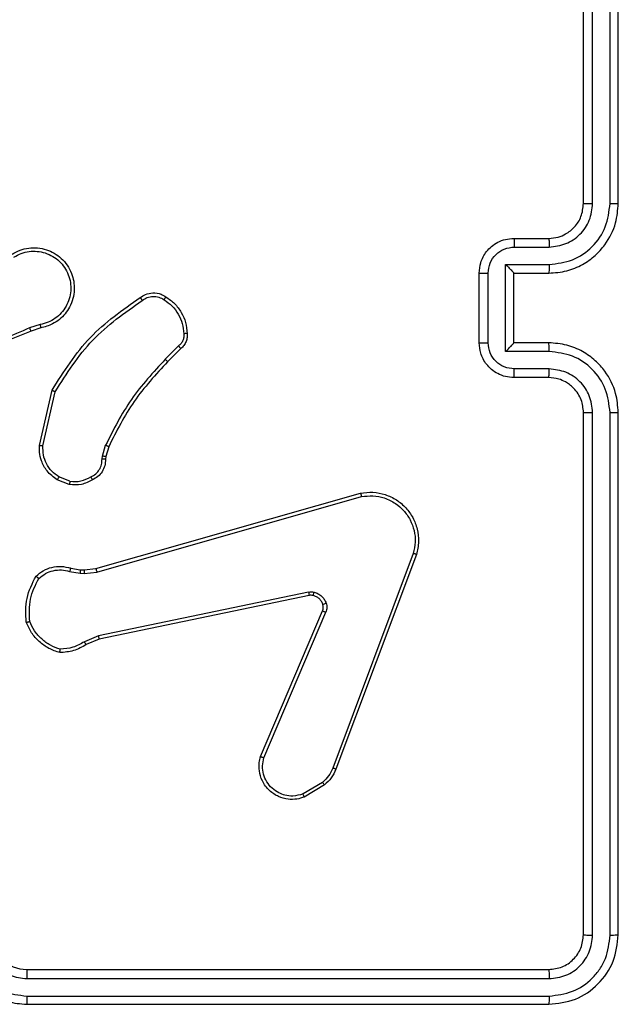
# Model space of a CAD drawing. Units: millimetres. Extents: x -4534 to 373077, y -3372 to 8015.
# Drawn here: x 981 to 1015, y 5756 to 5812 of the extents above; entities that cross this region are included whole.
import ezdxf

# ---------------------------------------------------------------- set-up
doc = ezdxf.new("R2010")
doc.units = ezdxf.units.MM
doc.layers.add('Toestel 2D', color=7, linetype='Continuous', lineweight=20)

# ---------------------------------------------------------------- blocks, each defined once
blk = doc.blocks.new('2')
at = {"color": 7, "linetype": 'Continuous', "lineweight": 25}
for p, q in [((-1534.0856, 445.5831), (-1534.0856, 448.5831)), ((-1534.0331, 445.5835), (-1534.033, 448.5855)), ((-1533.933, 445.5835), (-1533.933, 448.5855)), ((-1533.8856, 445.5831), (-1533.8856, 448.5831)), ((-1534.4856, 445.3831), (-1534.2856, 445.3831)), ((-1534.4834, 445.3334), (-1534.2833, 445.3334)), ((-1534.5334, 445.2333), (-1534.2833, 445.2333)), ((-1534.5334, 444.733), (-1534.5334, 445.2333)), ((-1534.6856, 444.7831), (-1534.6856, 445.1831)), ((-1534.6335, 444.783), (-1534.6335, 445.1832)), ((-1534.4856, 445.1831), (-1534.4856, 445.1832)), ((-1534.4856, 445.1831), (-1534.2856, 445.1831)), ((-1534.4856, 444.7831), (-1534.4856, 445.1831)), ((-1537.2086, 444.8882), (-1537.2695, 444.8687)), ((-1537.2053, 444.8685), (-1537.261, 444.8507)), ((-1536.4129, 444.7653), (-1536.4895, 444.6887)), ((-1536.4, 444.7502), (-1536.4758, 444.6745)), ((-1534.2856, 444.7831), (-1534.4856, 444.7831)), ((-1534.4856, 444.7831), (-1534.4856, 444.7831)), ((-1534.2833, 444.733), (-1534.5334, 444.733)), ((-1534.2833, 444.6329), (-1534.4834, 444.6329)), ((-1534.2856, 444.5831), (-1534.4856, 444.5831)), ((-1537.2128, 444.1935), (-1537.1403, 444.5108)), ((-1537.1927, 444.1917), (-1537.122, 444.5023)), ((-1534.0856, 441.3831), (-1534.0856, 444.3831)), ((-1534.033, 441.3808), (-1534.0331, 444.3827)), ((-1533.933, 441.3808), (-1533.933, 444.3827)), ((-1533.8856, 441.3831), (-1533.8856, 444.3831)), ((-1536.8509, 444.1321), (-1536.8329, 444.1944)), ((-1536.8149, 444.1864), (-1536.8313, 444.1295)), ((-1536.8532, 444.1158), (-1536.8509, 444.1321)), ((-1536.8313, 444.1295), (-1536.8333, 444.1151)), ((-1537.0372, 443.9876), (-1537.1004, 444.0128)), ((-1537.0412, 443.9682), (-1537.1108, 443.9959)), ((-1536.8885, 443.4861), (-1535.3671, 443.919)), ((-1536.8828, 443.4665), (-1535.3618, 443.8993)), ((-1535.0638, 443.5733), (-1535.5265, 442.3402)), ((-1535.0455, 443.5672), (-1535.5084, 442.3338)), ((-1537.0392, 443.4698), (-1536.9785, 443.4589)), ((-1537.0332, 443.4892), (-1536.9778, 443.4793)), ((-1536.9785, 443.4589), (-1536.956, 443.4579)), ((-1536.9778, 443.4793), (-1536.9554, 443.4783)), ((-1536.956, 443.4579), (-1536.8828, 443.4665)), ((-1536.9554, 443.4783), (-1536.8885, 443.4861)), ((-1535.6658, 443.3509), (-1536.8728, 443.1)), ((-1535.6623, 443.3318), (-1536.869, 443.0809)), ((-1535.942, 442.4067), (-1535.5854, 443.2435)), ((-1535.9227, 442.3992), (-1535.5665, 443.2352)), ((-1536.8728, 443.1), (-1536.9547, 443.0655)), ((-1536.869, 443.0809), (-1536.9437, 443.0493)), ((-1535.5861, 442.2581), (-1535.6976, 442.1913)), ((-1535.5743, 442.2431), (-1535.6906, 442.1736)), ((-1537.2856, 441.1831), (-1534.2856, 441.1831)), ((-1537.2852, 441.1306), (-1534.2832, 441.1306)), ((-1537.2852, 441.0306), (-1534.2832, 441.0305)), ((-1537.2856, 440.9831), (-1534.2856, 440.9831))]:
    blk.add_line(p, q, dxfattribs=at)
blk.add_arc((-1537.2856, 441.3831), 0.2, 180.004, 269.996, dxfattribs=at)
for points, knots in [([(-1534.2856, 445.1831), (-1534.2506, 445.1858), (-1534.183, 445.1909), (-1534.092, 445.2291), (-1534.0182, 445.2813), (-1533.948, 445.3591), (-1533.8955, 445.4615), (-1533.8886, 445.5459), (-1533.8856, 445.5831)], [0, 0, 0, 0, 0.167267, 0.322546, 0.465778, 0.59699, 0.822367, 1, 1, 1, 1]), ([(-1534.2856, 445.3831), (-1534.2672, 445.3846), (-1534.2333, 445.3873), (-1534.1815, 445.4094), (-1534.1336, 445.4475), (-1534.0939, 445.5086), (-1534.0884, 445.5576), (-1534.0856, 445.5831)], [0, 0, 0, 0, 0.176054, 0.323692, 0.53303, 0.756609, 1, 1, 1, 1]), ([(-1534.2833, 445.3334), (-1534.2506, 445.3373), (-1534.1852, 445.3453), (-1534.1023, 445.4024), (-1534.0445, 445.4852), (-1534.0369, 445.5507), (-1534.0331, 445.5835)], [0, 0, 0, 0, 0.2499427, 0.499856, 0.7495326, 1, 1, 1, 1]), ([(-1534.2833, 445.2333), (-1534.2374, 445.2386), (-1534.1457, 445.2493), (-1534.0298, 445.33), (-1533.9498, 445.4461), (-1533.9386, 445.5377), (-1533.933, 445.5835)], [0, 0, 0, 0, 0.250442, 0.50012, 0.750096, 1, 1, 1, 1]), ([(-1534.0856, 445.5831), (-1534.0854, 445.5832), (-1534.0849, 445.5832), (-1534.0817, 445.5833), (-1534.0769, 445.5834), (-1534.0703, 445.5834), (-1534.0622, 445.5834), (-1534.0531, 445.5835), (-1534.0432, 445.5835), (-1534.0365, 445.5835), (-1534.0331, 445.5835)], [0, 0, 0, 0, 0.12503, 0.250171, 0.375259, 0.499908, 0.624624, 0.749709, 0.875048, 1, 1, 1, 1]), ([(-1533.933, 445.5835), (-1533.9267, 445.5835), (-1533.9142, 445.5835), (-1533.8985, 445.5834), (-1533.8878, 445.5833), (-1533.8863, 445.5832), (-1533.8856, 445.5831)], [0, 0, 0, 0, 0.250265, 0.500047, 0.749852, 1, 1, 1, 1]), ([(-1534.6856, 445.1831), (-1534.6838, 445.2034), (-1534.6799, 445.2478), (-1534.651, 445.3001), (-1534.6147, 445.3379), (-1534.5781, 445.3622), (-1534.5343, 445.3797), (-1534.5021, 445.3819), (-1534.4856, 445.3831)], [0, 0, 0, 0, 0.1931945, 0.4237735, 0.5537016, 0.6930409, 0.8418303, 1, 1, 1, 1]), ([(-1534.4856, 445.3831), (-1534.4853, 445.3822), (-1534.4846, 445.3802), (-1534.4839, 445.367), (-1534.4835, 445.3506), (-1534.4834, 445.3391), (-1534.4834, 445.3334)], [0, 0, 0, 0, 0.279809, 0.558969, 0.779351, 1, 1, 1, 1]), ([(-1534.2856, 445.3831), (-1534.2853, 445.3824), (-1534.2847, 445.3808), (-1534.2839, 445.3694), (-1534.2834, 445.3529), (-1534.2833, 445.3399), (-1534.2833, 445.3334)], [0, 0, 0, 0, 0.250174, 0.499986, 0.749932, 1, 1, 1, 1]), ([(-1537.3704, 445.2923), (-1537.3554, 445.3007), (-1537.3254, 445.3174), (-1537.2748, 445.3291), (-1537.2232, 445.3302), (-1537.1732, 445.3199), (-1537.1269, 445.2992), (-1537.0859, 445.269), (-1537.0516, 445.2294), (-1537.0276, 445.1841), (-1537.0142, 445.1359), (-1537.0111, 445.0866), (-1537.0189, 445.0359), (-1537.043, 444.9748), (-1537.0849, 444.9244), (-1537.1435, 444.8849), (-1537.1821, 444.8747), (-1537.2053, 444.8685)], [0, 0, 0, 0, 0.062547, 0.125078, 0.187633, 0.250178, 0.310207, 0.371903, 0.435266, 0.5003, 0.557567, 0.617262, 0.679389, 0.743961, 0.855317, 0.912906, 1, 1, 1, 1]), ([(-1537.3596, 445.2755), (-1537.3459, 445.2831), (-1537.3184, 445.2983), (-1537.2722, 445.3092), (-1537.2251, 445.3102), (-1537.1787, 445.3007), (-1537.1357, 445.2813), (-1537.0979, 445.2528), (-1537.0673, 445.2168), (-1537.0454, 445.1749), (-1537.0331, 445.1293), (-1537.0314, 445.0821), (-1537.0399, 445.0356), (-1537.0584, 444.9921), (-1537.0861, 444.9538), (-1537.1215, 444.9225), (-1537.1628, 444.8992), (-1537.1933, 444.8919), (-1537.2086, 444.8882)], [0, 0, 0, 0, 0.0625087, 0.1250048, 0.1875119, 0.2500107, 0.3124981, 0.3749874, 0.4374982, 0.4999879, 0.5624838, 0.6249937, 0.6874987, 0.7499915, 0.812491, 0.8749795, 0.9375064, 1, 1, 1, 1]), ([(-1534.6335, 445.1832), (-1534.6311, 445.2029), (-1534.6263, 445.2421), (-1534.592, 445.2919), (-1534.5424, 445.3265), (-1534.5031, 445.3311), (-1534.4834, 445.3334)], [0, 0, 0, 0, 0.249995, 0.499925, 0.74955, 1, 1, 1, 1]), ([(-1534.5334, 445.2333), (-1534.5279, 445.2278), (-1534.517, 445.2167), (-1534.5039, 445.2032), (-1534.4949, 445.1938), (-1534.4896, 445.1881), (-1534.4862, 445.1843), (-1534.4858, 445.1836), (-1534.4856, 445.1832)], [0, 0, 0, 0, 0.251376, 0.502489, 0.646404, 0.775702, 0.892466, 1, 1, 1, 1]), ([(-1534.2833, 445.2333), (-1534.2833, 445.2267), (-1534.2834, 445.2136), (-1534.2839, 445.197), (-1534.2847, 445.1855), (-1534.2853, 445.1839), (-1534.2856, 445.1831)], [0, 0, 0, 0, 0.250142, 0.499979, 0.749823, 1, 1, 1, 1]), ([(-1534.6856, 445.1831), (-1534.6854, 445.1831), (-1534.685, 445.1831), (-1534.6818, 445.1832), (-1534.677, 445.1832), (-1534.6704, 445.1832), (-1534.6624, 445.1832), (-1534.6534, 445.1832), (-1534.6436, 445.1832), (-1534.6369, 445.1832), (-1534.6335, 445.1832)], [0, 0, 0, 0, 0.1249973, 0.2501728, 0.3752034, 0.4999743, 0.6246506, 0.7496888, 0.874963, 1, 1, 1, 1]), ([(-1537.1403, 444.5108), (-1537.073, 444.6173), (-1536.9394, 444.8284), (-1536.735, 444.972), (-1536.6338, 445.0431)], [0, 0, 0, 0, 0.504657, 1, 1, 1, 1]), ([(-1537.122, 444.5023), (-1537.0561, 444.6062), (-1536.9241, 444.8141), (-1536.7228, 444.9558), (-1536.6221, 445.0266)], [0, 0, 0, 0, 0.499986, 1, 1, 1, 1]), ([(-1536.6338, 445.0431), (-1536.6242, 445.0494), (-1536.6021, 445.064), (-1536.5597, 445.0722), (-1536.5179, 445.0662), (-1536.4951, 445.0528), (-1536.4862, 445.0476)], [0, 0, 0, 0, 0.218521, 0.500063, 0.803973, 1, 1, 1, 1]), ([(-1536.6338, 445.0431), (-1536.6336, 445.0429), (-1536.6333, 445.0424), (-1536.6312, 445.0396), (-1536.6289, 445.0364), (-1536.6269, 445.0334), (-1536.6245, 445.0302), (-1536.6229, 445.0278), (-1536.6221, 445.0266)], [0, 0, 0, 0, 0.228612, 0.470742, 0.597422, 0.72832, 0.862185, 1, 1, 1, 1]), ([(-1536.6221, 445.0266), (-1536.6127, 445.0328), (-1536.5938, 445.0451), (-1536.5602, 445.0512), (-1536.5262, 445.0474), (-1536.5065, 445.0363), (-1536.4967, 445.0308)], [0, 0, 0, 0, 0.250124, 0.49997, 0.749989, 1, 1, 1, 1]), ([(-1536.4862, 445.0476), (-1536.4863, 445.0474), (-1536.4865, 445.0469), (-1536.4883, 445.0441), (-1536.4903, 445.0409), (-1536.4922, 445.0379), (-1536.4944, 445.0345), (-1536.4959, 445.032), (-1536.4967, 445.0308)], [0, 0, 0, 0, 0.2227098, 0.4632543, 0.5900637, 0.7222762, 0.8592557, 1, 1, 1, 1]), ([(-1536.4967, 445.0308), (-1536.4807, 445.0194), (-1536.4485, 444.9966), (-1536.4135, 444.9484), (-1536.3891, 444.894), (-1536.3854, 444.8547), (-1536.3835, 444.8351)], [0, 0, 0, 0, 0.24992, 0.500025, 0.750134, 1, 1, 1, 1]), ([(-1536.4862, 445.0476), (-1536.4688, 445.0354), (-1536.434, 445.0108), (-1536.3958, 444.959), (-1536.3699, 444.9001), (-1536.3659, 444.8578), (-1536.3639, 444.8366)], [0, 0, 0, 0, 0.2500436, 0.4999868, 0.7500111, 1, 1, 1, 1]), ([(-1537.2695, 444.8685), (-1537.3684, 444.8259), (-1537.5664, 444.7407), (-1537.7792, 444.7065), (-1537.8856, 444.6895)], [0, 0, 0, 0, 0.5000068, 1, 1, 1, 1]), ([(-1537.261, 444.8507), (-1537.2611, 444.851), (-1537.2614, 444.8517), (-1537.2637, 444.8565), (-1537.2665, 444.8623), (-1537.2685, 444.8664), (-1537.2695, 444.8685)], [0, 0, 0, 0, 0.279892, 0.559409, 0.779347, 1, 1, 1, 1]), ([(-1537.2086, 444.8882), (-1537.2081, 444.8857), (-1537.2073, 444.8805), (-1537.2062, 444.874), (-1537.2054, 444.8695), (-1537.2053, 444.8688), (-1537.2053, 444.8685)], [0, 0, 0, 0, 0.249678, 0.49971, 0.749587, 1, 1, 1, 1]), ([(-1537.261, 444.8507), (-1537.4136, 444.7888), (-1537.7188, 444.6649), (-1538.0482, 444.6608), (-1538.2129, 444.6588)], [0, 0, 0, 0, 0.4999852, 1, 1, 1, 1]), ([(-1536.3835, 444.8351), (-1536.3832, 444.8284), (-1536.3824, 444.8152), (-1536.3879, 444.7959), (-1536.3979, 444.7784), (-1536.4079, 444.7697), (-1536.4129, 444.7653)], [0, 0, 0, 0, 0.250154, 0.499901, 0.749982, 1, 1, 1, 1]), ([(-1536.3639, 444.8366), (-1536.3635, 444.8287), (-1536.3627, 444.8128), (-1536.3692, 444.7893), (-1536.3812, 444.7672), (-1536.3937, 444.7559), (-1536.4, 444.7502)], [0, 0, 0, 0, 0.240063, 0.486828, 0.740098, 1, 1, 1, 1]), ([(-1536.3639, 444.8366), (-1536.3642, 444.8365), (-1536.3648, 444.8365), (-1536.3691, 444.8362), (-1536.3756, 444.8357), (-1536.3809, 444.8353), (-1536.3835, 444.8351)], [0, 0, 0, 0, 0.242313, 0.489444, 0.741419, 1, 1, 1, 1]), ([(-1536.4, 444.7502), (-1536.4002, 444.7504), (-1536.4005, 444.7508), (-1536.4025, 444.7533), (-1536.4049, 444.7561), (-1536.4072, 444.7588), (-1536.4099, 444.7619), (-1536.4119, 444.7642), (-1536.4129, 444.7653)], [0, 0, 0, 0, 0.212708, 0.450031, 0.577402, 0.712254, 0.852948, 1, 1, 1, 1]), ([(-1534.6856, 444.7831), (-1534.6854, 444.7831), (-1534.685, 444.7831), (-1534.6818, 444.7831), (-1534.677, 444.7831), (-1534.6704, 444.783), (-1534.6624, 444.783), (-1534.6534, 444.783), (-1534.6436, 444.783), (-1534.6369, 444.783), (-1534.6335, 444.783)], [0, 0, 0, 0, 0.125003, 0.250114, 0.375216, 0.499936, 0.624619, 0.749696, 0.874957, 1, 1, 1, 1]), ([(-1534.4856, 444.5831), (-1534.5022, 444.5843), (-1534.5344, 444.5867), (-1534.5784, 444.6042), (-1534.615, 444.6286), (-1534.6512, 444.6665), (-1534.6799, 444.7187), (-1534.6838, 444.763), (-1534.6856, 444.7831)], [0, 0, 0, 0, 0.158729, 0.307895, 0.44752, 0.577516, 0.807729, 1, 1, 1, 1]), ([(-1534.4834, 444.6329), (-1534.5031, 444.6352), (-1534.5424, 444.6398), (-1534.592, 444.6744), (-1534.6263, 444.7241), (-1534.6311, 444.7634), (-1534.6335, 444.783)], [0, 0, 0, 0, 0.250449, 0.500075, 0.750006, 1, 1, 1, 1]), ([(-1534.5334, 444.733), (-1534.5279, 444.7385), (-1534.517, 444.7495), (-1534.5039, 444.763), (-1534.4948, 444.7724), (-1534.4895, 444.7781), (-1534.4862, 444.782), (-1534.4858, 444.7827), (-1534.4856, 444.7831)], [0, 0, 0, 0, 0.251536, 0.502477, 0.646424, 0.775672, 0.892518, 1, 1, 1, 1]), ([(-1534.2833, 444.733), (-1534.2833, 444.7395), (-1534.2834, 444.7526), (-1534.2839, 444.7693), (-1534.2847, 444.7808), (-1534.2853, 444.7823), (-1534.2856, 444.7831)], [0, 0, 0, 0, 0.250091, 0.499947, 0.74977, 1, 1, 1, 1]), ([(-1533.8856, 444.3831), (-1533.8886, 444.4201), (-1533.8954, 444.5042), (-1533.9476, 444.6064), (-1534.0176, 444.6844), (-1534.0915, 444.7368), (-1534.1827, 444.7753), (-1534.2504, 444.7805), (-1534.2856, 444.7831)], [0, 0, 0, 0, 0.176501, 0.401528, 0.532837, 0.676354, 0.832075, 1, 1, 1, 1]), ([(-1536.4895, 444.6887), (-1536.5582, 444.6143), (-1536.6956, 444.4655), (-1536.7872, 444.2848), (-1536.8329, 444.1944)], [0, 0, 0, 0, 0.500028, 1, 1, 1, 1]), ([(-1536.4758, 444.6745), (-1536.476, 444.6748), (-1536.4764, 444.6752), (-1536.4795, 444.6785), (-1536.4841, 444.6831), (-1536.4877, 444.6868), (-1536.4895, 444.6887)], [0, 0, 0, 0, 0.249792, 0.499795, 0.749269, 1, 1, 1, 1]), ([(-1533.933, 444.3827), (-1533.9386, 444.4285), (-1533.9498, 444.5201), (-1534.0298, 444.6362), (-1534.1457, 444.717), (-1534.2374, 444.7276), (-1534.2833, 444.733)], [0, 0, 0, 0, 0.249904, 0.499881, 0.749559, 1, 1, 1, 1]), ([(-1536.4758, 444.6745), (-1536.5437, 444.6011), (-1536.6794, 444.4542), (-1536.7697, 444.2757), (-1536.8149, 444.1864)], [0, 0, 0, 0, 0.499992, 1, 1, 1, 1]), ([(-1534.4856, 444.5831), (-1534.4853, 444.5841), (-1534.4846, 444.586), (-1534.4839, 444.5993), (-1534.4835, 444.6157), (-1534.4834, 444.6272), (-1534.4834, 444.6329)], [0, 0, 0, 0, 0.279789, 0.559183, 0.779602, 1, 1, 1, 1]), ([(-1534.2856, 444.5831), (-1534.2853, 444.5839), (-1534.2847, 444.5855), (-1534.2839, 444.5969), (-1534.2834, 444.6134), (-1534.2833, 444.6264), (-1534.2833, 444.6329)], [0, 0, 0, 0, 0.250181, 0.500075, 0.74985, 1, 1, 1, 1]), ([(-1534.0331, 444.3827), (-1534.0371, 444.4154), (-1534.0451, 444.4808), (-1534.1022, 444.5638), (-1534.185, 444.6215), (-1534.2505, 444.6291), (-1534.2833, 444.6329)], [0, 0, 0, 0, 0.249892, 0.499853, 0.749559, 1, 1, 1, 1]), ([(-1534.0856, 444.3831), (-1534.0881, 444.4077), (-1534.0921, 444.4456), (-1534.1161, 444.4917), (-1534.1394, 444.5213), (-1534.1646, 444.5433), (-1534.1928, 444.5614), (-1534.2323, 444.5787), (-1534.2661, 444.5815), (-1534.2856, 444.5831)], [0, 0, 0, 0, 0.233528, 0.359887, 0.492442, 0.5922, 0.677745, 0.81378, 1, 1, 1, 1]), ([(-1537.1403, 444.5108), (-1537.1402, 444.5107), (-1537.1398, 444.5105), (-1537.137, 444.5092), (-1537.1336, 444.5077), (-1537.1303, 444.5061), (-1537.1263, 444.5043), (-1537.1235, 444.503), (-1537.122, 444.5023)], [0, 0, 0, 0, 0.202233, 0.435952, 0.564788, 0.701492, 0.84699, 1, 1, 1, 1]), ([(-1534.0856, 444.3831), (-1534.0854, 444.3831), (-1534.0849, 444.3831), (-1534.0817, 444.3829), (-1534.0769, 444.3829), (-1534.0703, 444.3828), (-1534.0622, 444.3828), (-1534.0531, 444.3827), (-1534.0432, 444.3828), (-1534.0365, 444.3827), (-1534.0331, 444.3827)], [0, 0, 0, 0, 0.12503, 0.250173, 0.375258, 0.499909, 0.624625, 0.74971, 0.875048, 1, 1, 1, 1]), ([(-1533.933, 444.3827), (-1533.9267, 444.3827), (-1533.9142, 444.3828), (-1533.8985, 444.3829), (-1533.8878, 444.383), (-1533.8863, 444.3831), (-1533.8856, 444.3831)], [0, 0, 0, 0, 0.25029, 0.500035, 0.749846, 1, 1, 1, 1]), ([(-1537.1108, 443.9959), (-1537.1319, 444.0117), (-1537.1704, 444.0407), (-1537.2015, 444.0996), (-1537.2139, 444.1504), (-1537.2131, 444.1806), (-1537.2128, 444.1935)], [0, 0, 0, 0, 0.3345311, 0.6129315, 0.8348894, 1, 1, 1, 1]), ([(-1537.2128, 444.1935), (-1537.2125, 444.1934), (-1537.2118, 444.1933), (-1537.2073, 444.1929), (-1537.2006, 444.1923), (-1537.1953, 444.1919), (-1537.1927, 444.1917)], [0, 0, 0, 0, 0.250348, 0.499677, 0.749801, 1, 1, 1, 1]), ([(-1537.1004, 444.0128), (-1537.1148, 444.0231), (-1537.1437, 444.0437), (-1537.174, 444.0881), (-1537.1926, 444.1385), (-1537.1927, 444.174), (-1537.1927, 444.1917)], [0, 0, 0, 0, 0.250076, 0.49998, 0.749901, 1, 1, 1, 1]), ([(-1536.8149, 444.1864), (-1536.8153, 444.1866), (-1536.816, 444.1869), (-1536.8207, 444.1889), (-1536.8267, 444.1916), (-1536.8308, 444.1935), (-1536.8329, 444.1944)], [0, 0, 0, 0, 0.279454, 0.558975, 0.779021, 1, 1, 1, 1]), ([(-1536.8313, 444.1295), (-1536.8317, 444.1296), (-1536.8325, 444.1296), (-1536.8376, 444.1303), (-1536.8441, 444.1312), (-1536.8486, 444.1318), (-1536.8509, 444.1321)], [0, 0, 0, 0, 0.279628, 0.558726, 0.779147, 1, 1, 1, 1]), ([(-1536.9166, 444.0132), (-1536.9072, 444.0183), (-1536.8882, 444.0285), (-1536.8674, 444.0536), (-1536.8542, 444.0835), (-1536.8535, 444.105), (-1536.8532, 444.1158)], [0, 0, 0, 0, 0.250065, 0.499965, 0.750018, 1, 1, 1, 1]), ([(-1536.8333, 444.1151), (-1536.8339, 444.1022), (-1536.8351, 444.0767), (-1536.8513, 444.0419), (-1536.8754, 444.0132), (-1536.8968, 444.0015), (-1536.9074, 443.9957)], [0, 0, 0, 0, 0.257984, 0.51071, 0.757981, 1, 1, 1, 1]), ([(-1536.8333, 444.1151), (-1536.8336, 444.1151), (-1536.8341, 444.1151), (-1536.8376, 444.1152), (-1536.8414, 444.1153), (-1536.8449, 444.1155), (-1536.8489, 444.1156), (-1536.8517, 444.1157), (-1536.8532, 444.1158)], [0, 0, 0, 0, 0.227694, 0.470016, 0.596701, 0.727004, 0.861628, 1, 1, 1, 1]), ([(-1537.1108, 443.9959), (-1537.1106, 443.9962), (-1537.1101, 443.9968), (-1537.1073, 444.0013), (-1537.1039, 444.0069), (-1537.1016, 444.0108), (-1537.1004, 444.0128)], [0, 0, 0, 0, 0.279751, 0.5590028, 0.7794311, 1, 1, 1, 1]), ([(-1537.0372, 443.9876), (-1537.016, 443.9864), (-1536.9735, 443.984), (-1536.9356, 444.0034), (-1536.9166, 444.0132)], [0, 0, 0, 0, 0.499954, 1, 1, 1, 1]), ([(-1536.9074, 443.9957), (-1536.9075, 443.9959), (-1536.9078, 443.9964), (-1536.9093, 443.9994), (-1536.9111, 444.0028), (-1536.9128, 444.0059), (-1536.9146, 444.0094), (-1536.916, 444.0119), (-1536.9166, 444.0132)], [0, 0, 0, 0, 0.226368, 0.468127, 0.595062, 0.725948, 0.860722, 1, 1, 1, 1]), ([(-1536.9074, 443.9957), (-1536.9285, 443.985), (-1536.9705, 443.9636), (-1537.0176, 443.9667), (-1537.0412, 443.9682)], [0, 0, 0, 0, 0.499937, 1, 1, 1, 1]), ([(-1537.0372, 443.9876), (-1537.0375, 443.9862), (-1537.038, 443.9834), (-1537.0388, 443.9794), (-1537.0395, 443.9759), (-1537.0403, 443.9722), (-1537.0409, 443.969), (-1537.0411, 443.9685), (-1537.0412, 443.9682)], [0, 0, 0, 0, 0.140807, 0.278181, 0.410533, 0.537585, 0.777883, 1, 1, 1, 1]), ([(-1535.3671, 443.919), (-1535.3434, 443.922), (-1535.2959, 443.9281), (-1535.2247, 443.9138), (-1535.1595, 443.8831), (-1535.1052, 443.8371), (-1535.0641, 443.7795), (-1535.0388, 443.7132), (-1535.0298, 443.6399), (-1535.0402, 443.5917), (-1535.0455, 443.5672)], [0, 0, 0, 0, 0.124953, 0.249924, 0.374929, 0.499934, 0.619402, 0.742604, 0.869452, 1, 1, 1, 1]), ([(-1535.3671, 443.919), (-1535.367, 443.9188), (-1535.3668, 443.9183), (-1535.3659, 443.9152), (-1535.3648, 443.9115), (-1535.3639, 443.9079), (-1535.3629, 443.9037), (-1535.3621, 443.9008), (-1535.3618, 443.8993)], [0, 0, 0, 0, 0.211827, 0.448711, 0.576854, 0.711317, 0.852904, 1, 1, 1, 1]), ([(-1535.3618, 443.8993), (-1535.3398, 443.902), (-1535.2958, 443.9074), (-1535.2278, 443.8938), (-1535.1677, 443.8644), (-1535.1173, 443.8207), (-1535.08, 443.7677), (-1535.0571, 443.7051), (-1535.0496, 443.6383), (-1535.0591, 443.5949), (-1535.0638, 443.5733)], [0, 0, 0, 0, 0.125057, 0.249996, 0.386927, 0.499992, 0.625014, 0.750007, 0.875006, 1, 1, 1, 1]), ([(-1535.0455, 443.5672), (-1535.0457, 443.5673), (-1535.0461, 443.5674), (-1535.0489, 443.5683), (-1535.0522, 443.5694), (-1535.0555, 443.5705), (-1535.0594, 443.5718), (-1535.0623, 443.5728), (-1535.0638, 443.5733)], [0, 0, 0, 0, 0.202427, 0.436125, 0.564742, 0.701471, 0.846405, 1, 1, 1, 1]), ([(-1537.2325, 443.4427), (-1537.219, 443.4539), (-1537.1919, 443.4765), (-1537.1414, 443.4953), (-1537.0869, 443.5019), (-1537.0512, 443.4935), (-1537.0332, 443.4892)], [0, 0, 0, 0, 0.243078, 0.490713, 0.743049, 1, 1, 1, 1]), ([(-1537.2885, 443.1778), (-1537.2909, 443.2244), (-1537.2956, 443.3177), (-1537.2535, 443.401), (-1537.2325, 443.4427)], [0, 0, 0, 0, 0.500027, 1, 1, 1, 1]), ([(-1537.2325, 443.4427), (-1537.2323, 443.4425), (-1537.2319, 443.4422), (-1537.2292, 443.44), (-1537.2262, 443.4375), (-1537.2233, 443.4351), (-1537.2201, 443.4325), (-1537.2178, 443.4306), (-1537.2166, 443.4296)], [0, 0, 0, 0, 0.219235, 0.4580641, 0.5857747, 0.7185218, 0.8567164, 1, 1, 1, 1]), ([(-1537.2166, 443.4296), (-1537.2042, 443.4396), (-1537.1793, 443.4597), (-1537.1338, 443.4759), (-1537.0857, 443.4809), (-1537.0547, 443.4735), (-1537.0392, 443.4698)], [0, 0, 0, 0, 0.249988, 0.500024, 0.750035, 1, 1, 1, 1]), ([(-1537.0332, 443.4892), (-1537.0333, 443.4888), (-1537.0335, 443.4881), (-1537.035, 443.4829), (-1537.037, 443.4765), (-1537.0384, 443.472), (-1537.0392, 443.4698)], [0, 0, 0, 0, 0.27981, 0.559054, 0.779016, 1, 1, 1, 1]), ([(-1536.9778, 443.4793), (-1536.9778, 443.4789), (-1536.9778, 443.4781), (-1536.9779, 443.4726), (-1536.9782, 443.4659), (-1536.9784, 443.4613), (-1536.9785, 443.4589)], [0, 0, 0, 0, 0.2799438, 0.558788, 0.7799396, 1, 1, 1, 1]), ([(-1536.9554, 443.4783), (-1536.9553, 443.4779), (-1536.9553, 443.4771), (-1536.9555, 443.4717), (-1536.9557, 443.4649), (-1536.9559, 443.4603), (-1536.956, 443.4579)], [0, 0, 0, 0, 0.279802, 0.558983, 0.779244, 1, 1, 1, 1]), ([(-1536.8885, 443.4861), (-1536.8884, 443.4858), (-1536.8882, 443.4852), (-1536.8869, 443.4807), (-1536.8849, 443.4742), (-1536.8835, 443.4691), (-1536.8828, 443.4665)], [0, 0, 0, 0, 0.250135, 0.499863, 0.749685, 1, 1, 1, 1]), ([(-1537.2688, 443.1823), (-1537.2708, 443.2258), (-1537.2746, 443.3127), (-1537.236, 443.3906), (-1537.2166, 443.4296)], [0, 0, 0, 0, 0.499951, 1, 1, 1, 1]), ([(-1535.6658, 443.3509), (-1535.6605, 443.3518), (-1535.6499, 443.3534), (-1535.6392, 443.3514), (-1535.6339, 443.3504)], [0, 0, 0, 0, 0.49869, 1, 1, 1, 1]), ([(-1535.6658, 443.3509), (-1535.6653, 443.3481), (-1535.6641, 443.3425), (-1535.6629, 443.3362), (-1535.6624, 443.3325), (-1535.6623, 443.332), (-1535.6623, 443.3318)], [0, 0, 0, 0, 0.2801202, 0.5591803, 0.779847, 1, 1, 1, 1]), ([(-1535.6392, 443.3314), (-1535.6431, 443.3321), (-1535.6507, 443.3335), (-1535.6585, 443.3324), (-1535.6623, 443.3318)], [0, 0, 0, 0, 0.499954, 1, 1, 1, 1]), ([(-1535.6392, 443.3314), (-1535.6391, 443.3317), (-1535.6388, 443.3322), (-1535.6375, 443.3366), (-1535.6358, 443.3429), (-1535.6345, 443.3479), (-1535.6339, 443.3504)], [0, 0, 0, 0, 0.249965, 0.50004, 0.749846, 1, 1, 1, 1]), ([(-1535.5842, 443.2815), (-1535.5867, 443.2875), (-1535.5919, 443.2994), (-1535.6049, 443.314), (-1535.6207, 443.3255), (-1535.633, 443.3294), (-1535.6392, 443.3314)], [0, 0, 0, 0, 0.250071, 0.499976, 0.74988, 1, 1, 1, 1]), ([(-1535.6339, 443.3504), (-1535.6263, 443.348), (-1535.6108, 443.343), (-1535.591, 443.3283), (-1535.5744, 443.3101), (-1535.5679, 443.2951), (-1535.5647, 443.2877)], [0, 0, 0, 0, 0.246305, 0.499919, 0.751528, 1, 1, 1, 1]), ([(-1535.5854, 443.2435), (-1535.5835, 443.2495), (-1535.5795, 443.262), (-1535.5826, 443.2748), (-1535.5842, 443.2815)], [0, 0, 0, 0, 0.478064, 1, 1, 1, 1]), ([(-1535.5842, 443.2815), (-1535.5838, 443.2816), (-1535.5829, 443.2817), (-1535.5777, 443.2833), (-1535.5713, 443.2854), (-1535.5669, 443.2869), (-1535.5647, 443.2877)], [0, 0, 0, 0, 0.279899, 0.559075, 0.779349, 1, 1, 1, 1]), ([(-1535.5647, 443.2877), (-1535.5626, 443.2789), (-1535.5583, 443.2612), (-1535.5637, 443.2439), (-1535.5665, 443.2352)], [0, 0, 0, 0, 0.500117, 1, 1, 1, 1]), ([(-1535.5854, 443.2435), (-1535.5851, 443.2433), (-1535.5843, 443.2429), (-1535.5792, 443.2407), (-1535.573, 443.238), (-1535.5686, 443.2361), (-1535.5665, 443.2352)], [0, 0, 0, 0, 0.279878, 0.559135, 0.779477, 1, 1, 1, 1]), ([(-1537.2885, 443.1778), (-1537.2883, 443.1779), (-1537.2878, 443.1779), (-1537.2846, 443.1786), (-1537.2809, 443.1794), (-1537.2774, 443.1802), (-1537.2733, 443.1812), (-1537.2703, 443.1819), (-1537.2688, 443.1823)], [0, 0, 0, 0, 0.211418, 0.448001, 0.57579, 0.710986, 0.851956, 1, 1, 1, 1]), ([(-1537.0958, 443.0034), (-1537.1172, 443.0105), (-1537.1601, 443.0248), (-1537.2153, 443.065), (-1537.2608, 443.1159), (-1537.2793, 443.1572), (-1537.2885, 443.1778)], [0, 0, 0, 0, 0.250048, 0.499973, 0.75003, 1, 1, 1, 1]), ([(-1537.093, 443.0229), (-1537.1124, 443.0296), (-1537.1513, 443.0432), (-1537.2012, 443.0803), (-1537.243, 443.1263), (-1537.2602, 443.1636), (-1537.2688, 443.1823)], [0, 0, 0, 0, 0.24989, 0.500021, 0.750105, 1, 1, 1, 1]), ([(-1536.9437, 443.0493), (-1536.9674, 443.036), (-1537.0146, 443.0092), (-1537.0687, 443.0053), (-1537.0958, 443.0034)], [0, 0, 0, 0, 0.500048, 1, 1, 1, 1]), ([(-1536.9547, 443.0655), (-1536.9762, 443.0533), (-1537.0192, 443.0289), (-1537.0684, 443.0249), (-1537.093, 443.0229)], [0, 0, 0, 0, 0.499942, 1, 1, 1, 1]), ([(-1536.9437, 443.0493), (-1536.944, 443.0497), (-1536.9444, 443.0503), (-1536.9473, 443.0545), (-1536.9509, 443.0598), (-1536.9534, 443.0636), (-1536.9547, 443.0655)], [0, 0, 0, 0, 0.279605, 0.558703, 0.77913, 1, 1, 1, 1]), ([(-1536.869, 443.0809), (-1536.869, 443.0812), (-1536.8691, 443.0818), (-1536.87, 443.0861), (-1536.8712, 443.0924), (-1536.8723, 443.0975), (-1536.8728, 443.1)], [0, 0, 0, 0, 0.249891, 0.499616, 0.749063, 1, 1, 1, 1]), ([(-1537.0958, 443.0034), (-1537.0957, 443.0036), (-1537.0956, 443.004), (-1537.0952, 443.0072), (-1537.0947, 443.0109), (-1537.0941, 443.0144), (-1537.0936, 443.0185), (-1537.0932, 443.0214), (-1537.093, 443.0229)], [0, 0, 0, 0, 0.214974, 0.45277, 0.580088, 0.714089, 0.854068, 1, 1, 1, 1]), ([(-1535.6906, 442.1736), (-1535.7047, 442.1691), (-1535.7348, 442.1594), (-1535.7859, 442.1595), (-1535.8409, 442.1744), (-1535.8944, 442.2098), (-1535.9334, 442.2623), (-1535.9506, 442.3195), (-1535.9518, 442.3678), (-1535.945, 442.395), (-1535.942, 442.4067)], [0, 0, 0, 0, 0.103749, 0.221681, 0.353839, 0.500186, 0.664914, 0.803254, 0.914946, 1, 1, 1, 1]), ([(-1535.942, 442.4067), (-1535.9418, 442.4066), (-1535.9414, 442.4064), (-1535.9384, 442.4051), (-1535.9348, 442.4037), (-1535.9313, 442.4024), (-1535.9272, 442.4008), (-1535.9242, 442.3997), (-1535.9227, 442.3992)], [0, 0, 0, 0, 0.205637, 0.440436, 0.569063, 0.705205, 0.849116, 1, 1, 1, 1]), ([(-1535.6976, 442.1913), (-1535.7172, 442.1859), (-1535.7514, 442.1763), (-1535.7994, 442.1824), (-1535.8402, 442.1974), (-1535.877, 442.2229), (-1535.9075, 442.2602), (-1535.9262, 442.3044), (-1535.9328, 442.3524), (-1535.9261, 442.3836), (-1535.9227, 442.3992)], [0, 0, 0, 0, 0.158644, 0.276945, 0.3749, 0.500012, 0.624976, 0.750044, 0.874986, 1, 1, 1, 1]), ([(-1535.5265, 442.3402), (-1535.5337, 442.3245), (-1535.548, 442.2931), (-1535.5734, 442.2698), (-1535.5861, 442.2581)], [0, 0, 0, 0, 0.500067, 1, 1, 1, 1]), ([(-1535.5084, 442.3338), (-1535.5164, 442.3163), (-1535.5322, 442.2816), (-1535.5604, 442.2559), (-1535.5743, 442.2431)], [0, 0, 0, 0, 0.505626, 1, 1, 1, 1]), ([(-1535.5084, 442.3338), (-1535.5087, 442.3339), (-1535.5095, 442.3341), (-1535.5142, 442.3357), (-1535.5202, 442.3379), (-1535.5244, 442.3394), (-1535.5265, 442.3402)], [0, 0, 0, 0, 0.279388, 0.558942, 0.779422, 1, 1, 1, 1]), ([(-1535.5743, 442.2431), (-1535.5745, 442.2434), (-1535.5749, 442.244), (-1535.5781, 442.2479), (-1535.582, 442.2529), (-1535.5848, 442.2563), (-1535.5861, 442.2581)], [0, 0, 0, 0, 0.279335, 0.558798, 0.778804, 1, 1, 1, 1]), ([(-1535.6906, 442.1736), (-1535.6906, 442.1739), (-1535.6908, 442.1744), (-1535.6924, 442.1784), (-1535.6948, 442.1843), (-1535.6967, 442.189), (-1535.6976, 442.1913)], [0, 0, 0, 0, 0.250293, 0.499969, 0.750569, 1, 1, 1, 1]), ([(-1537.6856, 441.3831), (-1537.6829, 441.3481), (-1537.6778, 441.2804), (-1537.6394, 441.1894), (-1537.5872, 441.1156), (-1537.5093, 441.0454), (-1537.4069, 440.993), (-1537.3227, 440.9862), (-1537.2856, 440.9831)], [0, 0, 0, 0, 0.167535, 0.3229912, 0.4663416, 0.5976117, 0.8228363, 1, 1, 1, 1]), ([(-1537.6354, 441.3808), (-1537.6299, 441.3351), (-1537.6188, 441.2438), (-1537.5517, 441.1462), (-1537.4814, 441.0881), (-1537.4002, 441.0436), (-1537.3311, 441.0358), (-1537.2852, 441.0306)], [0, 0, 0, 0, 0.249632, 0.499255, 0.62359, 0.749885, 1, 1, 1, 1]), ([(-1537.5354, 441.3808), (-1537.5316, 441.348), (-1537.524, 441.2825), (-1537.4662, 441.1998), (-1537.3833, 441.1426), (-1537.3179, 441.1346), (-1537.2852, 441.1306)], [0, 0, 0, 0, 0.250452, 0.500117, 0.750087, 1, 1, 1, 1]), ([(-1534.2856, 441.1831), (-1534.2594, 441.1861), (-1534.207, 441.1921), (-1534.1409, 441.2384), (-1534.0946, 441.3045), (-1534.0886, 441.3569), (-1534.0856, 441.3831)], [0, 0, 0, 0, 0.250018, 0.499863, 0.749815, 1, 1, 1, 1]), ([(-1534.2856, 440.9831), (-1534.2332, 440.9891), (-1534.1284, 441.0012), (-1533.9961, 441.0936), (-1533.9036, 441.2259), (-1533.8916, 441.3307), (-1533.8856, 441.3831)], [0, 0, 0, 0, 0.2499579, 0.4998663, 0.7498389, 1, 1, 1, 1]), ([(-1534.2832, 441.0305), (-1534.2375, 441.036), (-1534.1462, 441.0471), (-1534.0486, 441.1143), (-1533.9903, 441.1847), (-1533.946, 441.2659), (-1533.9382, 441.3349), (-1533.933, 441.3808)], [0, 0, 0, 0, 0.24962, 0.499226, 0.623832, 0.749848, 1, 1, 1, 1]), ([(-1534.2832, 441.1306), (-1534.2504, 441.1343), (-1534.2012, 441.1399), (-1534.1431, 441.1716), (-1534.0929, 441.2132), (-1534.0449, 441.2829), (-1534.037, 441.3481), (-1534.033, 441.3808)], [0, 0, 0, 0, 0.25016, 0.376194, 0.500817, 0.7504, 1, 1, 1, 1]), ([(-1534.0856, 441.3831), (-1534.0845, 441.3828), (-1534.0825, 441.3821), (-1534.0684, 441.3812), (-1534.051, 441.3808), (-1534.039, 441.3808), (-1534.033, 441.3808)], [0, 0, 0, 0, 0.2798865, 0.5589173, 0.7793632, 1, 1, 1, 1]), ([(-1533.933, 441.3808), (-1533.9259, 441.3808), (-1533.9119, 441.3809), (-1533.8964, 441.3816), (-1533.8873, 441.3823), (-1533.8861, 441.3829), (-1533.8856, 441.3831)], [0, 0, 0, 0, 0.279869, 0.559104, 0.779482, 1, 1, 1, 1]), ([(-1537.2856, 441.1831), (-1537.2855, 441.1829), (-1537.2855, 441.1825), (-1537.2854, 441.1793), (-1537.2853, 441.1744), (-1537.2853, 441.1678), (-1537.2853, 441.1598), (-1537.2852, 441.1506), (-1537.2852, 441.1408), (-1537.2852, 441.134), (-1537.2852, 441.1306)], [0, 0, 0, 0, 0.124981, 0.250102, 0.375171, 0.499993, 0.62469, 0.749756, 0.874773, 1, 1, 1, 1]), ([(-1534.2856, 441.1831), (-1534.2852, 441.1821), (-1534.2845, 441.18), (-1534.2837, 441.1659), (-1534.2832, 441.1485), (-1534.2832, 441.1366), (-1534.2832, 441.1306)], [0, 0, 0, 0, 0.279859, 0.559131, 0.779626, 1, 1, 1, 1]), ([(-1537.2852, 441.0306), (-1537.2852, 441.0243), (-1537.2852, 441.0117), (-1537.2853, 440.9961), (-1537.2854, 440.9853), (-1537.2855, 440.9839), (-1537.2856, 440.9831)], [0, 0, 0, 0, 0.250047, 0.499836, 0.749862, 1, 1, 1, 1]), ([(-1534.2832, 441.0305), (-1534.2833, 441.0235), (-1534.2834, 441.0095), (-1534.284, 440.9939), (-1534.2848, 440.9848), (-1534.2853, 440.9837), (-1534.2856, 440.9831)], [0, 0, 0, 0, 0.279664, 0.559223, 0.779512, 1, 1, 1, 1])]:
    blk.add_open_spline(points, degree=3, knots=knots, dxfattribs=at)
blk = doc.blocks.new('VPL-03-WD1452')
at = {"layer": 'Toestel 2D', "xscale": 10, "yscale": 10, "zscale": 10}
blk.add_blockref('2', (16353.821, 1345.729), dxfattribs=at)

msp = doc.modelspace()

# ---------------------------------------------------------------- block references
msp.add_blockref('VPL-03-WD1452', (0, 0))

doc.saveas('drawing.dxf')
